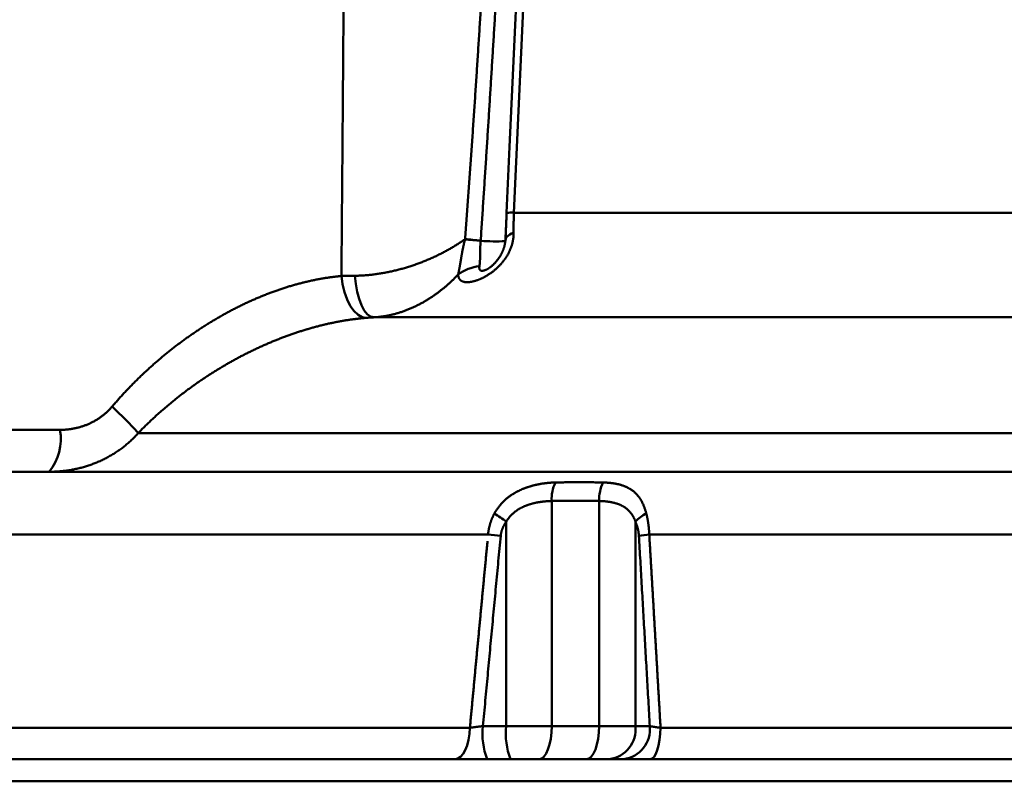
# Model space of a CAD drawing. Units: millimetres. Extents: x 0 to 1050, y -1 to 742.
# Drawn here: x 260 to 304, y 84 to 118 of the extents above; entities that cross this region are included whole.
import ezdxf

# ---------------------------------------------------------------- set-up
doc = ezdxf.new("R2010")
doc.units = ezdxf.units.MM
doc.header["$LTSCALE"] = 0.454724
doc.layers.add('NoLayerName_001', color=7, linetype='Continuous')

msp = doc.modelspace()

# ---------------------------------------------------------------- linework, layer by layer
at = {"layer": 'NoLayerName_001', "color": 7, "linetype": 'Continuous', "lineweight": 50}
for p, q in [((282.1495, 109.5322), (307.0148, 109.5322)), ((345.5467, 104.7993), (275.811, 104.7993)), ((250.9045, 99.7109), (261.626, 99.7109)), ((265.1649, 99.5656), (356.2466, 99.5656)), ((249.1653, 97.8156), (369.2683, 97.8156)), ((283.8579, 96.4924), (283.8579, 86.3156)), ((286.0018, 96.4924), (286.0018, 86.3156)), ((281.8051, 95.5589), (281.8051, 86.3156)), ((287.6444, 95.5589), (287.6444, 86.3156)), ((251.8805, 94.9726), (280.9831, 94.9726)), ((288.2688, 94.9726), (329.4262, 94.9726)), ((251.7781, 86.2371), (280.1591, 86.2371)), ((280.7503, 86.3156), (281.8051, 86.3156)), ((281.8051, 86.3156), (283.8579, 86.3156)), ((283.8579, 86.3156), (286.0018, 86.3156)), ((286.0018, 86.3156), (287.6444, 86.3156)), ((287.6444, 86.3156), (288.2921, 86.3156)), ((288.7791, 86.2371), (328.916, 86.2371)), ((241.3475, 84.8156), (308.8475, 84.8156)), ((241.3475, 83.8156), (308.8475, 83.8156))]:
    msp.add_line(p, q, dxfattribs=at)
for points in [[(281.8212, 109.5187), (281.9572, 112.5146), (282.501, 124.4981), (284.1163, 160.0878)], [(284.4504, 160.1011), (284.0982, 152.3621), (282.6897, 121.4062), (282.1495, 109.5322)], [(282.1377, 108.6261), (282.0474, 108.5867), (281.9686, 108.5444), (281.9018, 108.4995), (281.8476, 108.4522), (281.8062, 108.4031), (281.778, 108.3522), (281.7631, 108.3001), (281.7617, 108.247)], [(275.4888, 104.7781), (275.2936, 104.812), (275.101, 104.9168), (274.9177, 105.0888), (274.7506, 105.3218), (274.6055, 105.6073), (274.4878, 105.935), (274.4017, 106.293), (274.3504, 106.6684)], [(275.811, 104.7993), (275.6643, 104.8357), (275.5197, 104.9417), (275.3826, 105.1135), (275.2576, 105.3451), (275.1493, 105.6282), (275.0616, 105.9528), (274.9974, 106.3073), (274.9592, 106.6793)], [(279.4863, 84.8156), (279.6135, 84.8425), (279.736, 84.9224), (279.8496, 85.0523), (279.9501, 85.2275), (280.034, 85.4419), (280.0982, 85.6876), (280.1404, 85.9559), (280.1591, 86.2371)], [(283.2839, 84.8156), (283.3959, 84.8444), (283.5035, 84.9298), (283.6028, 85.0684), (283.6898, 85.2549), (283.7612, 85.4823), (283.8142, 85.7416), (283.8469, 86.023), (283.8579, 86.3156)], [(285.4277, 84.8156), (285.5397, 84.8444), (285.6474, 84.9298), (285.7467, 85.0684), (285.8336, 85.2549), (285.905, 85.4823), (285.9581, 85.7416), (285.9907, 86.023), (286.0018, 86.3156)], [(288.3085, 84.8156), (288.3974, 84.8425), (288.4831, 84.9224), (288.5626, 85.0523), (288.6329, 85.2275), (288.6916, 85.4419), (288.7365, 85.6876), (288.766, 85.9559), (288.7791, 86.2371)]]:
    msp.add_lwpolyline(points, dxfattribs=at)
for centre, radius, start, end in [((282.047, 108.0226), 1.5131, 86.11756, 98.58429), ((268.251, -17.0118), 125.8813, 84.34897, 84.67158), ((270.4789, -1.5966), 110.3379, 84.712227, 85.079253), ((281.3093, 117.4231), 9.1894, 265.86347, 272.83259), ((280.8269, 105.0833), 2.0419, 96.62938, 126.0767), ((249.6654, 85.4105), 20.9905, 42.40417, 46.99568), ((259.3589, 99.2873), 2.3063, 320.34826, 10.58433), ((285.6124, 96.5832), 1.7568, 154.8174, 182.96385), ((287.7821, 96.5417), 1.781, 153.70351, 181.58838), ((274.9521, 86.2542), 11.5559, 53.62815, 56.86081), ((288.8418, 94.4908), 1.6045, 116.19266, 138.26453), ((274.3092, 19.2505), 76.0157, 84.532202, 84.963122), ((288.808, 88.0076), 6.9859, 94.42645, 98.30008), ((283.7701, 85.947), 3.0422, 173.04069, 201.83235), ((284.8249, 85.947), 3.0422, 173.04069, 201.83235), ((286.2792, 86.1766), 1.3723, 277.33383, 5.81252), ((286.9269, 86.1766), 1.3723, 277.33387, 5.81239)]:
    msp.add_arc(centre, radius, start, end, dxfattribs=at)
for points, knots in [([(274.3504, 106.6684), (274.353, 106.9851), (274.3582, 107.6186), (274.366, 108.5687), (274.3738, 109.5189), (274.3815, 110.469), (274.3892, 111.4192), (274.3968, 112.3693), (274.4044, 113.3194), (274.4119, 114.2695), (274.4194, 115.2197), (274.4268, 116.1698), (274.4342, 117.1199), (274.4416, 118.07), (274.4488, 119.0201), (274.4561, 119.9702), (274.4609, 120.6036), (274.4633, 120.9203)], [0, 0, 0, 0, 0.9501905, 1.9003759, 2.8505563, 3.8007315, 4.7509016, 5.7010665, 6.6512261, 7.6013804, 8.5515292, 9.5016727, 10.4518107, 11.4019431, 12.35207, 13.3021913, 14.2523068, 14.2523068, 14.2523068, 14.2523068]), ([(279.9434, 108.3345), (279.9638, 108.6128), (280.0048, 109.1693), (280.0651, 110.0041), (280.1247, 110.839), (280.1836, 111.6739), (280.2417, 112.5088), (280.299, 113.3439), (280.3555, 114.179), (280.4113, 115.0141), (280.4662, 115.8493), (280.5205, 116.6845), (280.5739, 117.5198), (280.6266, 118.3551), (280.6784, 119.1905), (280.7296, 120.0259), (280.7629, 120.5829), (280.7797, 120.8614)], [0, 0, 0, 0, 0.8369851, 1.6739729, 2.5109628, 3.3479544, 4.1849471, 5.0219403, 5.8589335, 6.6959262, 7.5329178, 8.3699079, 9.2068958, 10.0438811, 10.8808633, 11.7178418, 12.5548161, 12.5548161, 12.5548161, 12.5548161]), ([(281.4348, 120.8174), (281.4184, 120.5385), (281.3857, 119.9808), (281.336, 119.1443), (281.2858, 118.3077), (281.2352, 117.4712), (281.1841, 116.6348), (281.1325, 115.7983), (281.0805, 114.9619), (281.028, 114.1255), (280.975, 113.2892), (280.9216, 112.4528), (280.8677, 111.6165), (280.8133, 110.7803), (280.7585, 109.944), (280.7033, 109.1078), (280.666, 108.5504), (280.6474, 108.2717)], [0, 0, 0, 0, 0.8380282, 1.6760577, 2.5140884, 3.35212, 4.1901524, 5.0281852, 5.8662183, 6.7042514, 7.5422843, 8.3803168, 9.2183487, 10.0563797, 10.8944097, 11.7324383, 12.5704654, 12.5704654, 12.5704654, 12.5704654]), ([(281.7617, 108.247), (281.7632, 108.2751), (281.7661, 108.3313), (281.7703, 108.4156), (281.7745, 108.5001), (281.7786, 108.5845), (281.7826, 108.6691), (281.7866, 108.7537), (281.7905, 108.8384), (281.7944, 108.9232), (281.7982, 109.008), (281.802, 109.093), (281.8059, 109.178), (281.8097, 109.263), (281.8135, 109.3482), (281.8173, 109.4334), (281.8199, 109.4903), (281.8212, 109.5187)], [0, 0, 0, 0, 0.084386, 0.1688359, 0.2533511, 0.3379328, 0.4225826, 0.5073015, 0.592091, 0.6769522, 0.7618865, 0.846895, 0.931979, 1.0171398, 1.1023785, 1.1876964, 1.2730947, 1.2730947, 1.2730947, 1.2730947]), ([(282.1495, 109.5322), (282.1486, 109.5111), (282.1467, 109.469), (282.1444, 109.4062), (282.1424, 109.3438), (282.1407, 109.2818), (282.1394, 109.2203), (282.1384, 109.1592), (282.1376, 109.0986), (282.137, 109.0383), (282.1367, 108.9784), (282.1366, 108.9188), (282.1366, 108.8597), (282.1367, 108.8008), (282.137, 108.7423), (282.1373, 108.6841), (282.1376, 108.6454), (282.1377, 108.6261)], [0, 0, 0, 0, 0.06338495, 0.12627886, 0.18869821, 0.25065909, 0.31217726, 0.37326813, 0.43394682, 0.49422813, 0.55412659, 0.6136565, 0.67283191, 0.73166671, 0.7901746, 0.84836913, 0.90626376, 0.90626376, 0.90626376, 0.90626376]), ([(282.1377, 108.6261), (282.1376, 108.6088), (282.1377, 108.574), (282.1356, 108.5217), (282.1322, 108.4692), (282.1272, 108.4165), (282.1207, 108.3636), (282.1126, 108.3107), (282.103, 108.2576), (282.0918, 108.2046), (282.0791, 108.1515), (282.0648, 108.0984), (282.0489, 108.0453), (282.0314, 107.9925), (282.0125, 107.9399), (281.9921, 107.8879), (281.9704, 107.8364), (281.9473, 107.7855), (281.9229, 107.7351), (281.8972, 107.6854), (281.8703, 107.6363), (281.8421, 107.5878), (281.8127, 107.54), (281.7822, 107.4929), (281.7505, 107.4464), (281.7177, 107.4007), (281.6839, 107.3557), (281.6491, 107.3116), (281.6134, 107.2683), (281.577, 107.2261), (281.5399, 107.1849), (281.5022, 107.1449), (281.4641, 107.106), (281.4255, 107.0682), (281.3864, 107.0314), (281.3469, 106.9956), (281.307, 106.9609), (281.2667, 106.9271), (281.226, 106.8943), (281.185, 106.8624), (281.1572, 106.842), (281.1434, 106.8317)], [0, 0, 0, 0, 0.0520416, 0.1043634, 0.1569765, 0.2098924, 0.2631223, 0.3166773, 0.3705687, 0.424808, 0.4794066, 0.5343763, 0.5897291, 0.645474, 0.7013634, 0.7572476, 0.8131389, 0.869048, 0.9249841, 0.9809547, 1.0369658, 1.0930218, 1.1491261, 1.2052806, 1.2614858, 1.3177424, 1.3740429, 1.4302966, 1.4863914, 1.5422131, 1.5976458, 1.6525794, 1.7070436, 1.7610862, 1.81473, 1.8679962, 1.9209048, 1.9734779, 2.0257557, 2.0777093, 2.1292933, 2.1292933, 2.1292933, 2.1292933]), ([(278.6732, 107.5918), (278.7019, 107.6058), (278.7592, 107.6334), (278.8445, 107.6761), (278.9291, 107.7194), (279.013, 107.7634), (279.0962, 107.8082), (279.1785, 107.8536), (279.2599, 107.8996), (279.3403, 107.9461), (279.4196, 107.9932), (279.4978, 108.0406), (279.5748, 108.0885), (279.6507, 108.1369), (279.7255, 108.1856), (279.7992, 108.2348), (279.8719, 108.2843), (279.9196, 108.3179), (279.9434, 108.3345)], [0, 0, 0, 0, 0.0956686, 0.1909954, 0.2860314, 0.3808273, 0.4752946, 0.5693395, 0.6628678, 0.7557857, 0.8479991, 0.9394469, 1.030152, 1.1201316, 1.2094021, 1.2979802, 1.3858822, 1.4731246, 1.4731246, 1.4731246, 1.4731246]), ([(279.882, 108.0932), (279.8851, 108.1062), (279.8911, 108.1321), (279.9005, 108.1709), (279.9101, 108.2097), (279.9201, 108.2484), (279.9303, 108.287), (279.9374, 108.3127), (279.9409, 108.3255)], [0, 0, 0, 0, 0.03993371, 0.0798679, 0.11980464, 0.1597463, 0.19969556, 0.23965539, 0.23965539, 0.23965539, 0.23965539]), ([(279.9409, 108.3255), (279.941, 108.3257), (279.9411, 108.3261), (279.9413, 108.3267), (279.9414, 108.3273), (279.9416, 108.3279), (279.9418, 108.3285), (279.9419, 108.3291), (279.9421, 108.3297), (279.9423, 108.3303), (279.9424, 108.3309), (279.9426, 108.3315), (279.9428, 108.3321), (279.9429, 108.3327), (279.9431, 108.3333), (279.9433, 108.3339), (279.9434, 108.3343), (279.9434, 108.3345)], [0, 0, 0, 0, 0.0006245512, 0.0012491088, 0.0018736727, 0.0024982429, 0.0031228195, 0.0037474022, 0.0043719912, 0.0049965863, 0.0056211876, 0.0062457949, 0.0068704084, 0.0074950278, 0.0081196533, 0.0087442848, 0.0093689222, 0.0093689222, 0.0093689222, 0.0093689222]), ([(280.6465, 108.2577), (280.6452, 108.2448), (280.6427, 108.2191), (280.6395, 108.1805), (280.6367, 108.142), (280.6342, 108.1037), (280.6322, 108.0655), (280.6304, 108.0275), (280.629, 107.9898), (280.6277, 107.9523), (280.6268, 107.915), (280.6259, 107.8781), (280.6253, 107.8414), (280.6247, 107.8051), (280.6243, 107.7692), (280.6239, 107.7337), (280.6234, 107.6986), (280.623, 107.664), (280.6225, 107.6298), (280.6219, 107.596), (280.6213, 107.5627), (280.6205, 107.5299), (280.6197, 107.4975), (280.6187, 107.4656), (280.6177, 107.4343), (280.6165, 107.4037), (280.6151, 107.3737), (280.6136, 107.3444), (280.6119, 107.3158), (280.61, 107.2878), (280.608, 107.2606), (280.6057, 107.2341), (280.6033, 107.2082), (280.6006, 107.1831), (280.5977, 107.1586), (280.5946, 107.1348), (280.5923, 107.1192), (280.5911, 107.1115)], [0, 0, 0, 0, 0.0388659, 0.0775999, 0.1161844, 0.1546008, 0.1928294, 0.2308497, 0.2686402, 0.3061788, 0.3434427, 0.3804085, 0.4170524, 0.45335, 0.489277, 0.5248085, 0.5599196, 0.5945855, 0.6287814, 0.6625003, 0.695815, 0.7286987, 0.761106, 0.7929918, 0.8243112, 0.8550195, 0.8850722, 0.9144253, 0.9430625, 0.9710303, 0.9983318, 1.0249679, 1.0509402, 1.0762503, 1.1009007, 1.1248944, 1.1482353, 1.1482353, 1.1482353, 1.1482353]), ([(280.6474, 108.2717), (280.6474, 108.2714), (280.6474, 108.2707), (280.6473, 108.2698), (280.6472, 108.2689), (280.6472, 108.2679), (280.6471, 108.267), (280.647, 108.2661), (280.647, 108.2651), (280.6469, 108.2642), (280.6469, 108.2633), (280.6468, 108.2624), (280.6467, 108.2614), (280.6467, 108.2605), (280.6466, 108.2596), (280.6465, 108.2586), (280.6465, 108.258), (280.6465, 108.2577)], [0, 0, 0, 0, 0.000932653, 0.001865307, 0.002797962, 0.003730618, 0.004663275, 0.005595933, 0.006528591, 0.007461251, 0.008393911, 0.009326572, 0.010259234, 0.011191897, 0.012124561, 0.013057225, 0.01398989, 0.01398989, 0.01398989, 0.01398989]), ([(281.7555, 108.2781), (281.7552, 108.269), (281.7547, 108.2507), (281.7535, 108.2231), (281.7517, 108.1948), (281.7489, 108.1657), (281.7448, 108.1357), (281.7396, 108.1048), (281.7332, 108.073), (281.7256, 108.0405), (281.717, 108.0074), (281.7074, 107.9738), (281.6968, 107.9398), (281.6852, 107.9056), (281.6728, 107.8712), (281.6596, 107.8368), (281.6456, 107.8026), (281.6308, 107.7684), (281.6152, 107.7344), (281.5989, 107.7006), (281.5818, 107.6671), (281.5639, 107.6338), (281.5454, 107.6008), (281.526, 107.5681), (281.506, 107.5357), (281.4852, 107.5037), (281.4637, 107.4722), (281.4416, 107.441), (281.4189, 107.4104), (281.3957, 107.3803), (281.3719, 107.3508), (281.3477, 107.3219), (281.3231, 107.2938), (281.2982, 107.2663), (281.2729, 107.2396), (281.2475, 107.2138), (281.2221, 107.1889), (281.1969, 107.165), (281.1718, 107.1423), (281.1473, 107.1206), (281.1308, 107.1069), (281.1228, 107.1002)], [0, 0, 0, 0, 0.0273009, 0.0548943, 0.0830833, 0.1121901, 0.1424656, 0.1738786, 0.2063368, 0.2397427, 0.2739943, 0.3089864, 0.3446117, 0.3807606, 0.4173224, 0.4541852, 0.4912483, 0.5284762, 0.5658574, 0.6033802, 0.6410333, 0.6788055, 0.7166862, 0.7546648, 0.7927313, 0.8308753, 0.8690679, 0.907261, 0.9454049, 0.983449, 1.0213423, 1.0590333, 1.0964701, 1.1336007, 1.1703593, 1.2066173, 1.2422274, 1.2770404, 1.3109059, 1.3436724, 1.3751876, 1.3751876, 1.3751876, 1.3751876]), ([(279.6245, 106.7336), (279.6266, 106.7422), (279.6311, 106.7597), (279.6374, 106.7864), (279.6437, 106.8137), (279.6499, 106.8416), (279.656, 106.8701), (279.6621, 106.8993), (279.6681, 106.929), (279.6741, 106.9594), (279.68, 106.9903), (279.6859, 107.0219), (279.6918, 107.054), (279.6977, 107.0867), (279.7036, 107.12), (279.7094, 107.1539), (279.7153, 107.1882), (279.7212, 107.2231), (279.7272, 107.2583), (279.7331, 107.2939), (279.7391, 107.3299), (279.7452, 107.3662), (279.7512, 107.4027), (279.7574, 107.4395), (279.7636, 107.4765), (279.7698, 107.5137), (279.7762, 107.5512), (279.7827, 107.589), (279.7893, 107.627), (279.796, 107.6652), (279.8029, 107.7036), (279.81, 107.7422), (279.8172, 107.781), (279.8246, 107.8199), (279.8322, 107.8589), (279.84, 107.898), (279.848, 107.9371), (279.8561, 107.9762), (279.8645, 108.0153), (279.8731, 108.0543), (279.8791, 108.0802), (279.882, 108.0932)], [0, 0, 0, 0, 0.0268038, 0.0542047, 0.082201, 0.1107908, 0.1399716, 0.1697409, 0.2000958, 0.2310331, 0.2625494, 0.2946413, 0.3273051, 0.3605476, 0.3943728, 0.4287424, 0.4636164, 0.4989545, 0.5347167, 0.5708627, 0.6073522, 0.6441449, 0.6812005, 0.7184787, 0.7559578, 0.7937185, 0.8317629, 0.8700758, 0.908642, 0.9474464, 0.986474, 1.0257098, 1.0651391, 1.1047473, 1.1445198, 1.1844378, 1.2243913, 1.2643387, 1.3042808, 1.3442187, 1.3841538, 1.3841538, 1.3841538, 1.3841538]), ([(274.9592, 106.6793), (274.9905, 106.6798), (275.0535, 106.6806), (275.1481, 106.6837), (275.2431, 106.6879), (275.3384, 106.6933), (275.4342, 106.7001), (275.5303, 106.708), (275.6269, 106.7172), (275.7238, 106.7277), (275.8211, 106.7394), (275.9187, 106.7524), (276.0168, 106.7665), (276.1152, 106.782), (276.214, 106.7986), (276.313, 106.8165), (276.4121, 106.8355), (276.5109, 106.8556), (276.6096, 106.8768), (276.7079, 106.8992), (276.8061, 106.9226), (276.904, 106.9471), (277.0016, 106.9726), (277.0989, 106.9992), (277.1959, 107.0269), (277.2927, 107.0555), (277.3891, 107.0852), (277.4852, 107.116), (277.581, 107.1477), (277.6762, 107.1803), (277.7708, 107.2138), (277.8646, 107.2481), (277.9576, 107.2832), (278.0498, 107.3191), (278.1412, 107.3558), (278.2318, 107.3932), (278.3216, 107.4314), (278.4106, 107.4703), (278.4989, 107.5101), (278.5865, 107.5504), (278.6443, 107.5781), (278.6732, 107.5918)], [0, 0, 0, 0, 0.0942029, 0.1888311, 0.283899, 0.3794206, 0.4754097, 0.5718795, 0.6688432, 0.7663133, 0.8643022, 0.9628218, 1.0618838, 1.1614996, 1.26168, 1.3624173, 1.4633142, 1.5642073, 1.6650981, 1.7659879, 1.8668779, 1.9677686, 2.0686607, 2.1695543, 2.2704496, 2.3713462, 2.4722439, 2.5731418, 2.6740391, 2.7748696, 2.8752469, 2.975121, 3.0745072, 3.1734211, 3.2718779, 3.3698926, 3.4674801, 3.5646552, 3.6614324, 3.7578261, 3.8538502, 3.8538502, 3.8538502, 3.8538502]), ([(280.5911, 107.1115), (280.5905, 107.1061), (280.5891, 107.0954), (280.5872, 107.0795), (280.5857, 107.064), (280.5849, 107.049), (280.5847, 107.0347), (280.5852, 107.021), (280.5864, 107.0079), (280.5883, 106.9956), (280.5909, 106.9839), (280.5943, 106.973), (280.5985, 106.9627), (280.6035, 106.9532), (280.6093, 106.9445), (280.6159, 106.9365), (280.6234, 106.9294), (280.6317, 106.923), (280.6409, 106.9174), (280.6509, 106.9127), (280.6618, 106.9089), (280.6735, 106.9059), (280.6861, 106.9038), (280.6996, 106.9026), (280.7138, 106.9024), (280.7288, 106.9032), (280.7446, 106.905), (280.7611, 106.9078), (280.7784, 106.9117), (280.7963, 106.9166), (280.8147, 106.9226), (280.8338, 106.9293), (280.8532, 106.9368), (280.873, 106.9448), (280.8931, 106.9532), (280.9133, 106.9619), (280.9268, 106.9678), (280.9336, 106.9707)], [0, 0, 0, 0, 0.01628091, 0.03234388, 0.04797693, 0.06299424, 0.07734282, 0.09103976, 0.10411009, 0.11658761, 0.12851652, 0.1399531, 0.15096727, 0.16164347, 0.172079, 0.1823829, 0.19267439, 0.20307918, 0.21372498, 0.22473702, 0.23623432, 0.24831822, 0.26105673, 0.2745061, 0.28871616, 0.30373129, 0.31959146, 0.33633302, 0.35398947, 0.37257599, 0.39202736, 0.41224249, 0.43310818, 0.45450272, 0.47629844, 0.49836365, 0.52056419, 0.52056419, 0.52056419, 0.52056419]), ([(281.1228, 107.1002), (281.115, 107.0938), (281.0998, 107.0813), (281.0771, 107.0637), (281.0551, 107.0472), (281.0337, 107.032), (281.013, 107.0179), (280.9931, 107.0051), (280.9745, 106.9937), (280.9583, 106.9841), (280.9459, 106.977), (280.9382, 106.9726), (280.9346, 106.9709), (280.9337, 106.9704)], [0, 0, 0, 0, 0.03014283, 0.0589274, 0.08640443, 0.11262426, 0.13763683, 0.16148702, 0.18373051, 0.20299832, 0.21781314, 0.22669349, 0.22967476, 0.22967476, 0.22967476, 0.22967476]), ([(269.8911, 105.3727), (269.9477, 105.3995), (270.0605, 105.4537), (270.231, 105.5318), (270.402, 105.608), (270.5736, 105.6819), (270.7457, 105.7534), (270.9183, 105.8227), (271.0916, 105.8897), (271.2654, 105.9544), (271.4397, 106.0167), (271.6143, 106.0767), (271.789, 106.134), (271.9633, 106.1886), (272.1371, 106.2406), (272.3105, 106.2898), (272.4834, 106.3363), (272.6558, 106.3801), (272.8277, 106.4212), (272.9991, 106.4596), (273.17, 106.4953), (273.3403, 106.5282), (273.5101, 106.5584), (273.6793, 106.5859), (273.8479, 106.6107), (274.0159, 106.6328), (274.1833, 106.6524), (274.2948, 106.6629), (274.3504, 106.6684)], [0, 0, 0, 0, 0.1879818, 0.3755365, 0.5626836, 0.7494429, 0.9358352, 1.1218816, 1.3076044, 1.4930262, 1.6781704, 1.863029, 2.0469169, 2.2295639, 2.4109895, 2.5912138, 2.7702573, 2.9481411, 3.1248868, 3.3005166, 3.4750533, 3.6485201, 3.8209408, 3.9923401, 4.1627428, 4.3321747, 4.5006621, 4.6682317, 4.6682317, 4.6682317, 4.6682317]), ([(274.3504, 106.6684), (274.3635, 106.6687), (274.3897, 106.6694), (274.4292, 106.6703), (274.4689, 106.6712), (274.5087, 106.6721), (274.5487, 106.6729), (274.5889, 106.6737), (274.6293, 106.6745), (274.6699, 106.6752), (274.7107, 106.6759), (274.7516, 106.6765), (274.7928, 106.6771), (274.8341, 106.6777), (274.8756, 106.6783), (274.9173, 106.6788), (274.9452, 106.6791), (274.9592, 106.6793)], [0, 0, 0, 0, 0.03929881, 0.07878199, 0.11844964, 0.15830183, 0.19833865, 0.23856018, 0.2789665, 0.3195577, 0.36033385, 0.40129504, 0.44244135, 0.48377285, 0.52528962, 0.56699175, 0.60887932, 0.60887932, 0.60887932, 0.60887932]), ([(278.6551, 105.8735), (278.677, 105.8896), (278.7207, 105.9215), (278.7854, 105.9706), (278.8495, 106.0203), (278.9128, 106.0708), (278.9756, 106.122), (279.0377, 106.1739), (279.0992, 106.2266), (279.1601, 106.28), (279.2203, 106.3342), (279.2799, 106.389), (279.3389, 106.4446), (279.3973, 106.501), (279.455, 106.558), (279.5122, 106.6158), (279.5688, 106.6742), (279.6058, 106.7138), (279.6245, 106.7336)], [0, 0, 0, 0, 0.0813131, 0.1624957, 0.2435537, 0.324568, 0.405554, 0.4865237, 0.5674889, 0.6484612, 0.7294521, 0.8104728, 0.8915345, 0.9726483, 1.053825, 1.1350754, 1.2164098, 1.2978388, 1.2978388, 1.2978388, 1.2978388]), ([(279.8107, 106.4288), (279.8043, 106.4321), (279.7916, 106.4382), (279.7737, 106.4491), (279.7566, 106.4608), (279.7406, 106.4736), (279.7256, 106.4875), (279.7116, 106.5023), (279.6987, 106.5182), (279.6867, 106.5351), (279.6758, 106.553), (279.6659, 106.5719), (279.657, 106.5919), (279.6492, 106.6129), (279.6422, 106.6349), (279.6363, 106.6581), (279.6314, 106.6823), (279.6273, 106.7075), (279.6255, 106.7248), (279.6245, 106.7336)], [0, 0, 0, 0, 0.02132223, 0.0422697, 0.06292862, 0.08339046, 0.10375098, 0.12409871, 0.14452442, 0.16513926, 0.18605173, 0.20736594, 0.22918036, 0.25158708, 0.27467126, 0.29851098, 0.32317737, 0.34873485, 0.37524155, 0.37524155, 0.37524155, 0.37524155]), ([(281.1434, 106.8317), (281.1296, 106.8217), (281.1021, 106.8017), (281.0604, 106.773), (281.0186, 106.7452), (280.9768, 106.7184), (280.9351, 106.6927), (280.8935, 106.6681), (280.8521, 106.6446), (280.811, 106.6221), (280.7701, 106.6008), (280.7295, 106.5805), (280.6892, 106.5612), (280.6492, 106.5429), (280.6095, 106.5256), (280.5703, 106.5094), (280.5314, 106.4941), (280.4931, 106.4799), (280.4552, 106.4667), (280.418, 106.4545), (280.3813, 106.4433), (280.3453, 106.4332), (280.31, 106.424), (280.2753, 106.4158), (280.2413, 106.4086), (280.2081, 106.4025), (280.1756, 106.3973), (280.1438, 106.3931), (280.1129, 106.3898), (280.0827, 106.3876), (280.0534, 106.3864), (280.025, 106.3861), (279.9975, 106.3869), (279.9708, 106.3886), (279.9451, 106.3913), (279.9203, 106.395), (279.8965, 106.3997), (279.8736, 106.4054), (279.8517, 106.4122), (279.8307, 106.4197), (279.8173, 106.4259), (279.8107, 106.4288)], [0, 0, 0, 0, 0.0511678, 0.1018716, 0.1520625, 0.201691, 0.2507063, 0.2990574, 0.3466924, 0.393559, 0.4396302, 0.4850176, 0.5297212, 0.5737165, 0.6169785, 0.6594822, 0.7012023, 0.7421134, 0.7821902, 0.8214073, 0.8597397, 0.8971628, 0.9336642, 0.969274, 1.0039906, 1.0378099, 1.0707286, 1.1027451, 1.1338593, 1.1640731, 1.1933906, 1.2218184, 1.2493658, 1.2760458, 1.3018801, 1.3269108, 1.3511814, 1.3747404, 1.3976426, 1.4199486, 1.4417258, 1.4417258, 1.4417258, 1.4417258]), ([(275.811, 104.7993), (275.8361, 104.8008), (275.8862, 104.8035), (275.9613, 104.8094), (276.0365, 104.8165), (276.1117, 104.825), (276.1869, 104.8347), (276.2621, 104.8457), (276.3374, 104.858), (276.4126, 104.8716), (276.4879, 104.8865), (276.5632, 104.9027), (276.6385, 104.9201), (276.7138, 104.9388), (276.7891, 104.9587), (276.8644, 104.9799), (276.9398, 105.0024), (277.0151, 105.0261), (277.0904, 105.0511), (277.1655, 105.0772), (277.2403, 105.1046), (277.3148, 105.133), (277.389, 105.1626), (277.4627, 105.1933), (277.5361, 105.2251), (277.609, 105.2579), (277.6817, 105.2918), (277.7539, 105.3268), (277.8258, 105.3628), (277.8973, 105.3999), (277.9685, 105.4381), (278.0393, 105.4773), (278.1098, 105.5176), (278.1798, 105.5589), (278.2493, 105.6011), (278.3184, 105.6443), (278.3869, 105.6884), (278.4549, 105.7334), (278.5223, 105.7792), (278.5891, 105.8258), (278.6331, 105.8577), (278.6551, 105.8735)], [0, 0, 0, 0, 0.0752503, 0.1506126, 0.226108, 0.3017573, 0.3775808, 0.4535984, 0.5298296, 0.6062935, 0.6830087, 0.7599932, 0.8372648, 0.9148407, 0.9927377, 1.0709753, 1.1496197, 1.2286372, 1.3079556, 1.3875022, 1.4672038, 1.5469871, 1.6267861, 1.7066348, 1.7865642, 1.8665895, 1.9467259, 2.0269879, 2.1073899, 2.1879541, 2.2687285, 2.349696, 2.430829, 2.5120994, 2.5934785, 2.6749375, 2.756447, 2.8379775, 2.919499, 3.0009814, 3.0823944, 3.0823944, 3.0823944, 3.0823944]), ([(263.982, 100.7609), (264.0246, 100.8104), (264.1094, 100.9098), (264.2389, 101.0569), (264.3697, 101.2027), (264.502, 101.3471), (264.6356, 101.4901), (264.7707, 101.6315), (264.907, 101.7714), (265.0447, 101.9097), (265.1835, 102.0464), (265.3237, 102.1815), (265.4651, 102.3151), (265.6077, 102.4471), (265.7516, 102.5775), (265.8968, 102.7064), (266.0432, 102.8337), (266.1908, 102.9595), (266.3397, 103.0836), (266.4898, 103.2062), (266.6412, 103.3273), (266.7939, 103.4467), (266.9478, 103.5646), (267.103, 103.6808), (267.2594, 103.7954), (267.4171, 103.9085), (267.5761, 104.0199), (267.7363, 104.1295), (267.8977, 104.2375), (268.0601, 104.3436), (268.2235, 104.4477), (268.3876, 104.5499), (268.5524, 104.65), (268.7178, 104.7479), (268.8837, 104.8437), (269.0501, 104.9373), (269.2171, 105.0287), (269.3846, 105.1181), (269.5528, 105.2052), (269.7214, 105.2903), (269.8346, 105.3451), (269.8911, 105.3727)], [0, 0, 0, 0, 0.1959311, 0.3918756, 0.5877902, 0.7836311, 0.9793545, 1.1749162, 1.3702722, 1.565378, 1.7602326, 1.9548969, 2.1493907, 2.343733, 2.5379428, 2.7320391, 2.9260409, 3.1199671, 3.3138367, 3.5076686, 3.7014819, 3.8952959, 4.0891302, 4.2830047, 4.4769397, 4.6709554, 4.8650796, 5.0592955, 5.2534853, 5.4475256, 5.641293, 5.8346644, 6.027517, 6.2197284, 6.4112137, 6.6021246, 6.7925068, 6.9823758, 7.1717475, 7.3606383, 7.5490657, 7.5490657, 7.5490657, 7.5490657]), ([(275.4888, 104.7781), (275.4354, 104.7733), (275.3283, 104.7643), (275.1674, 104.7474), (275.0057, 104.7286), (274.8433, 104.7074), (274.6801, 104.6838), (274.5162, 104.658), (274.3516, 104.6299), (274.1862, 104.5994), (274.0201, 104.5666), (273.8533, 104.5314), (273.6859, 104.494), (273.5177, 104.4542), (273.3488, 104.412), (273.1793, 104.3675), (273.009, 104.3206), (272.8382, 104.2714), (272.6672, 104.2199), (272.4963, 104.1663), (272.3257, 104.1106), (272.1554, 104.0529), (271.9855, 103.9932), (271.8159, 103.9315), (271.6467, 103.8677), (271.4779, 103.8019), (271.3094, 103.7341), (271.1413, 103.6644), (270.9736, 103.5926), (270.8062, 103.5189), (270.6393, 103.4432), (270.4727, 103.3656), (270.3065, 103.286), (270.1407, 103.2045), (269.9753, 103.1211), (269.8101, 103.0357), (269.6454, 102.9482), (269.4811, 102.8589), (269.3175, 102.7676), (269.1544, 102.6747), (269.0466, 102.6112), (268.9925, 102.5796)], [0, 0, 0, 0, 0.1607556, 0.322499, 0.485253, 0.6490399, 0.8138818, 0.9798008, 1.1468182, 1.3149552, 1.4842329, 1.6546719, 1.8262925, 1.9991147, 2.1731583, 2.3484429, 2.5249875, 2.7028111, 2.8816423, 3.0607899, 3.2402387, 3.420005, 3.6001051, 3.7805546, 3.9613689, 4.142563, 4.3241514, 4.5061483, 4.6885677, 4.8714229, 5.054727, 5.2384927, 5.4227324, 5.6074581, 5.7927117, 5.9786418, 6.1651755, 6.352204, 6.5396186, 6.7273104, 6.9151705, 6.9151705, 6.9151705, 6.9151705]), ([(275.811, 104.7993), (275.8036, 104.7989), (275.7888, 104.7982), (275.7666, 104.797), (275.7445, 104.7958), (275.7226, 104.7945), (275.7008, 104.7932), (275.6791, 104.7919), (275.6575, 104.7905), (275.636, 104.7891), (275.6146, 104.7876), (275.5934, 104.7861), (275.5722, 104.7846), (275.5512, 104.783), (275.5303, 104.7814), (275.5095, 104.7798), (275.4957, 104.7787), (275.4888, 104.7781)], [0, 0, 0, 0, 0.02231514, 0.04451747, 0.06660719, 0.08858452, 0.11044965, 0.1322028, 0.15384419, 0.17537402, 0.19679252, 0.21809989, 0.23929636, 0.26038215, 0.28135747, 0.30222255, 0.3229776, 0.3229776, 0.3229776, 0.3229776]), ([(268.9925, 102.5796), (268.9388, 102.5474), (268.831, 102.4835), (268.6709, 102.3853), (268.5118, 102.2856), (268.3538, 102.1844), (268.1969, 102.0816), (268.0411, 101.9773), (267.8864, 101.8715), (267.7328, 101.7641), (267.5804, 101.6552), (267.429, 101.5447), (267.2788, 101.4328), (267.1297, 101.3192), (266.9817, 101.2042), (266.8348, 101.0875), (266.6891, 100.9694), (266.5445, 100.8496), (266.401, 100.7283), (266.2587, 100.6054), (266.1175, 100.4809), (265.9775, 100.3547), (265.8387, 100.227), (265.7011, 100.0978), (265.5649, 99.967), (265.4301, 99.8347), (265.2965, 99.7011), (265.2089, 99.6107), (265.1649, 99.5656)], [0, 0, 0, 0, 0.1879196, 0.3757898, 0.5635387, 0.7511757, 0.9387196, 1.1261888, 1.3136018, 1.5009771, 1.6883331, 1.875688, 2.0630602, 2.2504681, 2.4379304, 2.6254659, 2.8130937, 3.0008333, 3.1887042, 3.3767269, 3.5649666, 3.7534248, 3.9420583, 4.1308243, 4.3196803, 4.5085844, 4.6974949, 4.8863709, 4.8863709, 4.8863709, 4.8863709]), ([(261.626, 99.7109), (261.651, 99.7112), (261.7012, 99.7114), (261.7764, 99.7141), (261.8516, 99.7182), (261.9267, 99.7241), (262.0017, 99.7317), (262.0765, 99.741), (262.1512, 99.7521), (262.2257, 99.7648), (262.2998, 99.7793), (262.3736, 99.7954), (262.4471, 99.8134), (262.5202, 99.833), (262.5928, 99.8544), (262.6649, 99.8776), (262.7365, 99.9025), (262.8075, 99.9292), (262.8779, 99.9577), (262.9476, 99.988), (263.0168, 100.0201), (263.0853, 100.0541), (263.1531, 100.0898), (263.22, 100.1273), (263.286, 100.1665), (263.351, 100.2074), (263.4147, 100.2499), (263.4772, 100.2939), (263.5384, 100.3395), (263.5983, 100.3866), (263.657, 100.4353), (263.7145, 100.4855), (263.7706, 100.5374), (263.8255, 100.5908), (263.8791, 100.6459), (263.9315, 100.7024), (263.965, 100.7415), (263.982, 100.7609)], [0, 0, 0, 0, 0.0751722, 0.1504069, 0.2256987, 0.3010426, 0.376434, 0.4518688, 0.527344, 0.6028568, 0.6784056, 0.7539895, 0.8296085, 0.905264, 0.980958, 1.0566941, 1.1324769, 1.2083125, 1.2842083, 1.3602042, 1.4364671, 1.5129618, 1.5896184, 1.6663675, 1.7431399, 1.8198676, 1.8964838, 1.9729232, 2.0491809, 2.1253931, 2.201616, 2.2779014, 2.3543025, 2.4308736, 2.5076699, 2.5847475, 2.6621632, 2.6621632, 2.6621632, 2.6621632]), ([(265.1649, 99.5656), (265.1423, 99.5406), (265.0977, 99.4902), (265.0286, 99.4168), (264.9583, 99.3449), (264.8868, 99.2746), (264.8139, 99.2059), (264.7398, 99.1388), (264.6644, 99.0733), (264.5878, 99.0093), (264.5099, 98.9469), (264.4307, 98.886), (264.3503, 98.8267), (264.2687, 98.7688), (264.1857, 98.7125), (264.1014, 98.6577), (264.016, 98.6045), (263.9294, 98.5529), (263.8417, 98.5029), (263.7531, 98.4546), (263.6636, 98.408), (263.5733, 98.3632), (263.4823, 98.3202), (263.3906, 98.2789), (263.2982, 98.2395), (263.2053, 98.2019), (263.1116, 98.166), (263.0174, 98.1318), (262.9224, 98.0994), (262.8269, 98.0688), (262.7307, 98.0398), (262.6338, 98.0126), (262.5364, 97.9872), (262.4383, 97.9634), (262.3395, 97.9414), (262.2402, 97.9212), (262.1406, 97.9027), (262.0408, 97.886), (261.9408, 97.8711), (261.8406, 97.8578), (261.7736, 97.8507), (261.7402, 97.8469)], [0, 0, 0, 0, 0.1010902, 0.2018671, 0.3023753, 0.4026591, 0.502762, 0.6027271, 0.7025968, 0.8024128, 0.9022161, 1.002047, 1.1019448, 1.2019916, 1.3022912, 1.4028055, 1.5034894, 1.6042973, 1.7051827, 1.8060985, 1.9069973, 2.0078315, 2.1085533, 2.2091147, 2.309488, 2.4097739, 2.5100227, 2.6102684, 2.7105448, 2.8108857, 2.9113243, 3.0118936, 3.1126264, 3.2135551, 3.3147115, 3.4161128, 3.5174699, 3.6186841, 3.719788, 3.8208137, 3.921793, 3.921793, 3.921793, 3.921793]), ([(261.7402, 97.8469), (261.7067, 97.8437), (261.6397, 97.8369), (261.539, 97.8292), (261.4381, 97.8231), (261.3371, 97.8188), (261.2359, 97.816), (261.1684, 97.8159), (261.1346, 97.8156)], [0, 0, 0, 0, 0.10096437, 0.20194484, 0.30297204, 0.40407614, 0.50528684, 0.60663335, 0.60663335, 0.60663335, 0.60663335]), ([(281.2695, 95.9305), (281.2776, 95.9451), (281.2938, 95.9745), (281.3193, 96.0177), (281.3457, 96.0604), (281.373, 96.1023), (281.4011, 96.1436), (281.4301, 96.1843), (281.4599, 96.2242), (281.4906, 96.2635), (281.5221, 96.3021), (281.5544, 96.3399), (281.5875, 96.3771), (281.6214, 96.4136), (281.656, 96.4493), (281.6914, 96.4843), (281.7275, 96.5186), (281.7643, 96.5521), (281.8019, 96.5849), (281.8402, 96.617), (281.8792, 96.6484), (281.9189, 96.6791), (281.9592, 96.709), (282.0001, 96.7381), (282.0415, 96.7664), (282.0834, 96.7939), (282.1258, 96.8206), (282.1685, 96.8465), (282.2117, 96.8716), (282.2554, 96.8959), (282.2995, 96.9195), (282.344, 96.9424), (282.3889, 96.9645), (282.4343, 96.9859), (282.48, 97.0067), (282.5263, 97.0267), (282.5729, 97.0461), (282.62, 97.0648), (282.6674, 97.0828), (282.715, 97.1002), (282.747, 97.1111), (282.7629, 97.1167)], [0, 0, 0, 0, 0.0502963, 0.1004958, 0.1506091, 0.2006465, 0.250618, 0.3005328, 0.3504001, 0.4002283, 0.4500257, 0.4998, 0.5495587, 0.5993088, 0.649057, 0.6988097, 0.7485729, 0.7983523, 0.8481938, 0.898181, 0.9482831, 0.9984637, 1.0486852, 1.0989095, 1.149098, 1.1992113, 1.2492288, 1.2992081, 1.3491732, 1.3991418, 1.4491309, 1.4991568, 1.549235, 1.5993803, 1.6496187, 1.7000172, 1.7505527, 1.8011873, 1.8518824, 1.9025987, 1.9532965, 1.9532965, 1.9532965, 1.9532965]), ([(282.7629, 97.1167), (282.779, 97.122), (282.8109, 97.1328), (282.8591, 97.1479), (282.9074, 97.1625), (282.9558, 97.1763), (283.0042, 97.1895), (283.0527, 97.2021), (283.1012, 97.214), (283.1498, 97.2253), (283.1985, 97.236), (283.2472, 97.246), (283.296, 97.2555), (283.3448, 97.2645), (283.3937, 97.2728), (283.4426, 97.2806), (283.4915, 97.2878), (283.5403, 97.2945), (283.5891, 97.3006), (283.6379, 97.3062), (283.6865, 97.3112), (283.735, 97.3156), (283.7834, 97.3195), (283.8316, 97.3228), (283.8797, 97.3256), (283.9275, 97.3279), (283.9751, 97.3297), (284.0067, 97.3303), (284.0225, 97.3307)], [0, 0, 0, 0, 0.0506389, 0.1011781, 0.151592, 0.2018863, 0.2520693, 0.3021488, 0.3521322, 0.4020264, 0.4518378, 0.5015737, 0.5512662, 0.6009153, 0.6505055, 0.7000213, 0.7494468, 0.7987663, 0.8479635, 0.8970223, 0.9459262, 0.9946588, 1.0432035, 1.0915435, 1.1396622, 1.1875426, 1.2351681, 1.2825215, 1.2825215, 1.2825215, 1.2825215]), ([(284.0225, 97.3307), (284.0708, 97.3316), (284.1672, 97.3335), (284.3118, 97.3357), (284.4564, 97.3376), (284.6009, 97.3392), (284.7453, 97.3403), (284.8896, 97.3411), (285.0339, 97.3414), (285.1781, 97.3414), (285.3222, 97.3411), (285.4662, 97.3403), (285.6102, 97.3392), (285.7541, 97.3376), (285.8979, 97.3357), (286.0417, 97.3335), (286.1375, 97.3316), (286.1854, 97.3307)], [0, 0, 0, 0, 0.1447212, 0.2893655, 0.4339335, 0.5784256, 0.7228426, 0.867185, 1.0114534, 1.1556483, 1.2997705, 1.4438204, 1.5877987, 1.731706, 1.8755429, 2.01931, 2.1630078, 2.1630078, 2.1630078, 2.1630078]), ([(286.1854, 97.3307), (286.2078, 97.3301), (286.2525, 97.3291), (286.319, 97.326), (286.3847, 97.322), (286.4495, 97.3167), (286.5134, 97.3103), (286.5764, 97.3028), (286.6384, 97.2941), (286.6994, 97.2842), (286.7594, 97.2732), (286.8184, 97.2609), (286.8762, 97.2475), (286.9331, 97.2328), (286.9889, 97.2168), (287.0438, 97.1994), (287.0977, 97.1806), (287.1505, 97.1605), (287.2021, 97.139), (287.2526, 97.1161), (287.3019, 97.0917), (287.35, 97.0659), (287.3967, 97.0387), (287.4421, 97.0101), (287.486, 96.9799), (287.5286, 96.9483), (287.5699, 96.9152), (287.6099, 96.8807), (287.6485, 96.8446), (287.6859, 96.8069), (287.7221, 96.7677), (287.757, 96.7268), (287.7907, 96.6843), (287.8232, 96.6401), (287.8545, 96.5942), (287.8846, 96.5466), (287.9134, 96.4975), (287.941, 96.4471), (287.9672, 96.3953), (287.9923, 96.3422), (288.0076, 96.3059), (288.0155, 96.2877)], [0, 0, 0, 0, 0.0673694, 0.1339673, 0.1997834, 0.2648088, 0.329036, 0.3924591, 0.455074, 0.5168785, 0.5778722, 0.638057, 0.6974371, 0.7560903, 0.8141935, 0.8717537, 0.9287736, 0.9852592, 1.0412205, 1.0966715, 1.1516307, 1.2061212, 1.2601711, 1.3138137, 1.3670915, 1.4200926, 1.4729271, 1.5257064, 1.5785433, 1.6315514, 1.6848446, 1.738536, 1.7927379, 1.8475607, 1.9031129, 1.9594837, 2.0164118, 2.0738414, 2.1318607, 2.1905538, 2.2500014, 2.2500014, 2.2500014, 2.2500014]), ([(283.8579, 96.4924), (283.8444, 96.4921), (283.8173, 96.4916), (283.7767, 96.4903), (283.736, 96.4886), (283.6953, 96.4865), (283.6545, 96.4839), (283.6136, 96.4809), (283.5726, 96.4775), (283.5316, 96.4736), (283.4906, 96.4693), (283.4495, 96.4645), (283.4083, 96.4593), (283.3671, 96.4536), (283.3259, 96.4474), (283.2845, 96.4408), (283.2431, 96.4336), (283.2016, 96.4259), (283.16, 96.4176), (283.1184, 96.4088), (283.0767, 96.3994), (283.035, 96.3894), (282.9934, 96.3788), (282.9518, 96.3676), (282.9103, 96.3557), (282.8689, 96.3432), (282.8277, 96.33), (282.7866, 96.3161), (282.7457, 96.3015), (282.705, 96.2861), (282.6646, 96.2701), (282.6246, 96.2534), (282.5848, 96.2358), (282.5455, 96.2175), (282.5064, 96.1984), (282.4678, 96.1785), (282.4295, 96.1577), (282.3915, 96.136), (282.354, 96.1134), (282.3169, 96.09), (282.2927, 96.0735), (282.2805, 96.0654)], [0, 0, 0, 0, 0.040559, 0.0811968, 0.1219163, 0.1627201, 0.2036115, 0.2445935, 0.2856696, 0.3268432, 0.3681179, 0.4094978, 0.4509866, 0.4925887, 0.5343082, 0.5761526, 0.6181833, 0.6604105, 0.702817, 0.7453867, 0.7881038, 0.8309534, 0.8739216, 0.916995, 0.9601612, 1.0034088, 1.0467273, 1.0901073, 1.1335404, 1.1770093, 1.2204542, 1.2638763, 1.307289, 1.3507073, 1.3941475, 1.4376274, 1.4811884, 1.524903, 1.5687332, 1.612633, 1.6565582, 1.6565582, 1.6565582, 1.6565582]), ([(286.0018, 96.4924), (285.9541, 96.493), (285.8588, 96.4942), (285.7159, 96.4957), (285.573, 96.497), (285.4301, 96.498), (285.2871, 96.4987), (285.1442, 96.4992), (285.0013, 96.4995), (284.8584, 96.4995), (284.7154, 96.4992), (284.5725, 96.4987), (284.4296, 96.498), (284.2867, 96.497), (284.1437, 96.4957), (284.0008, 96.4942), (283.9055, 96.493), (283.8579, 96.4924)], [0, 0, 0, 0, 0.1429356, 0.2858683, 0.4287986, 0.5717268, 0.7146535, 0.8575791, 1.000504, 1.1434286, 1.2863535, 1.4292791, 1.5722057, 1.715134, 1.8580642, 2.000997, 2.1439326, 2.1439326, 2.1439326, 2.1439326]), ([(286.2926, 96.476), (286.2768, 96.4774), (286.245, 96.4805), (286.1971, 96.4841), (286.1488, 96.4872), (286.1001, 96.4896), (286.051, 96.4914), (286.0182, 96.492), (286.0018, 96.4924)], [0, 0, 0, 0, 0.04770113, 0.09576068, 0.14416911, 0.19291622, 0.24199116, 0.29138251, 0.29138251, 0.29138251, 0.29138251]), ([(287.6444, 95.5589), (287.6387, 95.5742), (287.6278, 95.6048), (287.6095, 95.6497), (287.5902, 95.6933), (287.5699, 95.7356), (287.5484, 95.7768), (287.5258, 95.8167), (287.5021, 95.8554), (287.4773, 95.8929), (287.4513, 95.9291), (287.4242, 95.9642), (287.3959, 95.998), (287.3667, 96.0305), (287.3365, 96.0617), (287.3054, 96.0914), (287.2734, 96.1198), (287.2406, 96.1468), (287.2069, 96.1725), (287.1723, 96.197), (287.1369, 96.2203), (287.1007, 96.2424), (287.0635, 96.2634), (287.0255, 96.2833), (286.9868, 96.3021), (286.9473, 96.3199), (286.9073, 96.3366), (286.8667, 96.3522), (286.8255, 96.3669), (286.7838, 96.3805), (286.7416, 96.3933), (286.6988, 96.4051), (286.6556, 96.416), (286.6119, 96.4261), (286.5677, 96.4355), (286.5231, 96.444), (286.4779, 96.4518), (286.4323, 96.459), (286.3862, 96.4653), (286.3396, 96.4711), (286.3083, 96.4743), (286.2926, 96.476)], [0, 0, 0, 0, 0.0491488, 0.0975233, 0.1451765, 0.1921638, 0.2385432, 0.2843749, 0.3297215, 0.3746476, 0.4192197, 0.4635059, 0.5075761, 0.5513863, 0.5947383, 0.6377097, 0.6803895, 0.7228639, 0.7652169, 0.8075286, 0.8498762, 0.8923326, 0.9349667, 0.9778433, 1.0209881, 1.0642418, 1.1076064, 1.151114, 1.1947935, 1.2386704, 1.2827668, 1.3271018, 1.3716914, 1.416549, 1.461685, 1.5071107, 1.5529038, 1.5990912, 1.6456674, 1.692626, 1.7399599, 1.7399599, 1.7399599, 1.7399599]), ([(288.0155, 96.2877), (288.023, 96.2691), (288.0385, 96.2317), (288.0596, 96.1742), (288.0799, 96.1154), (288.0989, 96.0551), (288.117, 95.9934), (288.1279, 95.9516), (288.1335, 95.9305)], [0, 0, 0, 0, 0.06027861, 0.12146091, 0.18361564, 0.24680777, 0.3110985, 0.37654548, 0.37654548, 0.37654548, 0.37654548]), ([(280.9831, 94.9726), (280.9842, 94.9861), (280.9862, 95.0132), (280.9903, 95.0536), (280.995, 95.094), (281.0005, 95.1343), (281.0067, 95.1744), (281.0136, 95.2143), (281.0212, 95.2541), (281.0295, 95.2938), (281.0385, 95.3332), (281.0482, 95.3724), (281.0586, 95.4114), (281.0696, 95.4502), (281.0813, 95.4888), (281.0936, 95.527), (281.1065, 95.565), (281.1201, 95.6028), (281.1343, 95.6402), (281.1491, 95.6774), (281.1645, 95.7144), (281.1805, 95.751), (281.1971, 95.7874), (281.2143, 95.8236), (281.2321, 95.8595), (281.2504, 95.8952), (281.2632, 95.9187), (281.2695, 95.9305)], [0, 0, 0, 0, 0.0406923, 0.0813588, 0.1219989, 0.1626113, 0.2031948, 0.2437476, 0.2842678, 0.3247533, 0.3652017, 0.4056105, 0.445977, 0.4862981, 0.5265677, 0.5667684, 0.6069083, 0.6469996, 0.6870537, 0.7270822, 0.7670963, 0.8071067, 0.8471241, 0.8871589, 0.927221, 0.9673203, 1.0074661, 1.0074661, 1.0074661, 1.0074661]), ([(282.2805, 96.0654), (282.2685, 96.0569), (282.2445, 96.0403), (282.2093, 96.0141), (282.1748, 95.9871), (282.1411, 95.9592), (282.1081, 95.9305), (282.076, 95.9009), (282.0447, 95.8704), (282.0142, 95.8391), (281.9847, 95.8069), (281.956, 95.7739), (281.9283, 95.7401), (281.9016, 95.7055), (281.8758, 95.67), (281.8511, 95.6338), (281.8274, 95.5968), (281.8126, 95.5715), (281.8051, 95.5589)], [0, 0, 0, 0, 0.04390832, 0.08775971, 0.13153886, 0.17528461, 0.21900352, 0.262701, 0.30638348, 0.35005848, 0.39373462, 0.43742171, 0.48113075, 0.52487405, 0.5686652, 0.61251914, 0.65645219, 0.70048211, 0.70048211, 0.70048211, 0.70048211]), ([(288.1335, 95.9305), (288.1365, 95.9187), (288.1426, 95.895), (288.1513, 95.8592), (288.1597, 95.8231), (288.1679, 95.7867), (288.1758, 95.75), (288.1834, 95.7131), (288.1907, 95.6759), (288.1977, 95.6384), (288.2045, 95.6007), (288.2109, 95.5628), (288.217, 95.5247), (288.2228, 95.4864), (288.2283, 95.4478), (288.2335, 95.4092), (288.2384, 95.3703), (288.2429, 95.3313), (288.2471, 95.2921), (288.251, 95.2528), (288.2546, 95.2132), (288.2578, 95.1736), (288.2607, 95.1337), (288.2633, 95.0937), (288.2655, 95.0535), (288.2674, 95.0131), (288.2683, 94.9861), (288.2688, 94.9726)], [0, 0, 0, 0, 0.03658612, 0.07341878, 0.11048837, 0.14778529, 0.18529993, 0.22302272, 0.2609441, 0.29905453, 0.33734452, 0.37580461, 0.41442538, 0.45319745, 0.49210898, 0.53114045, 0.57029257, 0.60956916, 0.64897408, 0.68851122, 0.72818452, 0.76799792, 0.80795543, 0.84806107, 0.88831889, 0.92873297, 0.96930742, 0.96930742, 0.96930742, 0.96930742]), ([(281.8051, 95.5589), (281.7997, 95.5513), (281.7889, 95.5362), (281.7732, 95.5132), (281.7579, 95.4901), (281.7431, 95.4667), (281.7288, 95.443), (281.7149, 95.4191), (281.7014, 95.395), (281.6884, 95.3706), (281.676, 95.346), (281.664, 95.3211), (281.6525, 95.2959), (281.6415, 95.2705), (281.631, 95.2448), (281.6211, 95.2188), (281.6118, 95.1926), (281.603, 95.1662), (281.5949, 95.1396), (281.5873, 95.1127), (281.5804, 95.0857), (281.574, 95.0585), (281.5684, 95.0311), (281.5633, 95.0036), (281.559, 94.9759), (281.5553, 94.9482), (281.5535, 94.9296), (281.5525, 94.9203)], [0, 0, 0, 0, 0.02785904, 0.05565867, 0.0834061, 0.11110909, 0.13877598, 0.16641563, 0.19403749, 0.22165156, 0.24926841, 0.27689919, 0.30455558, 0.33224984, 0.35999178, 0.3877705, 0.41558023, 0.44341788, 0.4712808, 0.49916685, 0.52707445, 0.55500256, 0.58295077, 0.6109193, 0.63890905, 0.66692162, 0.69495938, 0.69495938, 0.69495938, 0.69495938]), ([(287.7995, 94.9203), (287.7985, 94.9357), (287.7966, 94.9666), (287.792, 95.0125), (287.7865, 95.058), (287.7798, 95.103), (287.7722, 95.1474), (287.7634, 95.1913), (287.7537, 95.2347), (287.7431, 95.2774), (287.7315, 95.3196), (287.719, 95.3611), (287.7057, 95.402), (287.6916, 95.4423), (287.6767, 95.4818), (287.6611, 95.5207), (287.6499, 95.5462), (287.6444, 95.5589)], [0, 0, 0, 0, 0.04651953, 0.09267648, 0.13847767, 0.18392824, 0.22903169, 0.27378993, 0.31820333, 0.36227081, 0.40598985, 0.44935657, 0.49236581, 0.53501117, 0.57728506, 0.6191788, 0.66068267, 0.66068267, 0.66068267, 0.66068267]), ([(281.5525, 94.9203), (281.5345, 94.7291), (281.4986, 94.3467), (281.4448, 93.7731), (281.391, 93.1994), (281.3373, 92.6258), (281.2836, 92.0522), (281.23, 91.4786), (281.1765, 90.9049), (281.123, 90.3313), (281.0696, 89.7576), (281.0163, 89.184), (280.9629, 88.6103), (280.9097, 88.0366), (280.8565, 87.463), (280.8034, 86.8893), (280.768, 86.5068), (280.7503, 86.3156)], [0, 0, 0, 0, 0.5761318, 1.1522637, 1.7283956, 2.3045275, 2.8806595, 3.4567916, 4.0329237, 4.609056, 5.1851883, 5.7613207, 6.3374532, 6.9135857, 7.4897184, 8.0658512, 8.6419841, 8.6419841, 8.6419841, 8.6419841]), ([(288.2921, 86.3156), (288.2812, 86.5068), (288.2595, 86.8893), (288.2269, 87.463), (288.1942, 88.0366), (288.1615, 88.6103), (288.1288, 89.184), (288.096, 89.7576), (288.0632, 90.3313), (288.0304, 90.9049), (287.9975, 91.4786), (287.9646, 92.0522), (287.9317, 92.6258), (287.8987, 93.1994), (287.8657, 93.7731), (287.8326, 94.3467), (287.8106, 94.7291), (287.7995, 94.9203)], [0, 0, 0, 0, 0.5746071, 1.149211, 1.7238116, 2.2984089, 2.8730029, 3.4475936, 4.0221809, 4.5967649, 5.1713456, 5.7459228, 6.3204967, 6.8950672, 7.4696343, 8.0441979, 8.6187581, 8.6187581, 8.6187581, 8.6187581]), ([(288.2688, 94.9726), (288.2746, 94.8756), (288.286, 94.6815), (288.3031, 94.3903), (288.3203, 94.0991), (288.3374, 93.808), (288.3545, 93.5168), (288.3716, 93.2256), (288.3887, 92.9344), (288.4057, 92.6433), (288.4228, 92.3521), (288.4399, 92.0609), (288.4569, 91.7697), (288.474, 91.4786), (288.491, 91.1874), (288.508, 90.8962), (288.525, 90.605), (288.542, 90.3138), (288.559, 90.0226), (288.576, 89.7315), (288.593, 89.4403), (288.61, 89.1491), (288.6269, 88.8579), (288.6439, 88.5667), (288.6608, 88.2755), (288.6777, 87.9843), (288.6947, 87.6931), (288.7116, 87.4019), (288.7285, 87.1107), (288.7454, 86.8195), (288.7623, 86.5283), (288.7735, 86.3342), (288.7791, 86.2371)], [0, 0, 0, 0, 0.2916671, 0.5833351, 0.875004, 1.1666739, 1.4583447, 1.7500164, 2.041689, 2.3333624, 2.6250368, 2.916712, 3.2083882, 3.5000653, 3.7917432, 4.0834221, 4.3751018, 4.6667825, 4.958464, 5.2501465, 5.5418298, 5.8335139, 6.125199, 6.4168849, 6.7085717, 7.0002594, 7.2919479, 7.5836373, 7.8753275, 8.1670186, 8.4587106, 8.7504034, 8.7504034, 8.7504034, 8.7504034]), ([(280.1591, 86.2371), (280.1682, 86.3342), (280.1864, 86.5283), (280.2136, 86.8195), (280.2409, 87.1107), (280.2682, 87.4019), (280.2955, 87.6931), (280.3229, 87.9843), (280.3502, 88.2755), (280.3776, 88.5667), (280.4049, 88.8579), (280.4323, 89.1491), (280.4597, 89.4403), (280.4871, 89.7315), (280.5146, 90.0226), (280.542, 90.3138), (280.5695, 90.605), (280.5969, 90.8962), (280.6244, 91.1874), (280.6519, 91.4786), (280.6794, 91.7697), (280.707, 92.0609), (280.7345, 92.3521), (280.7621, 92.6433), (280.7897, 92.9344), (280.8173, 93.2256), (280.8449, 93.5168), (280.8725, 93.808), (280.9001, 94.0991), (280.9278, 94.3903), (280.9462, 94.5844), (280.9555, 94.6815)], [0, 0, 0, 0, 0.2924767, 0.5849533, 0.87743, 1.1699066, 1.4623832, 1.7548598, 2.0473363, 2.3398129, 2.6322894, 2.9247659, 3.2172424, 3.5097189, 3.8021953, 4.0946717, 4.3871481, 4.6796245, 4.9721009, 5.2645772, 5.5570535, 5.8495298, 6.1420061, 6.4344823, 6.7269585, 7.0194347, 7.3119108, 7.604387, 7.8968631, 8.1893393, 8.4818154, 8.4818154, 8.4818154, 8.4818154]), ([(280.1591, 86.2371), (280.1714, 86.2387), (280.1963, 86.2418), (280.2338, 86.2466), (280.2718, 86.2515), (280.3102, 86.2565), (280.3491, 86.2616), (280.3883, 86.2667), (280.4278, 86.272), (280.4676, 86.2773), (280.5077, 86.2826), (280.5479, 86.288), (280.5883, 86.2935), (280.6288, 86.2989), (280.6693, 86.3045), (280.7098, 86.31), (280.7368, 86.3137), (280.7503, 86.3156)], [0, 0, 0, 0, 0.03725697, 0.07506951, 0.11339182, 0.15217806, 0.19138242, 0.23095907, 0.27086219, 0.31104595, 0.35146453, 0.39207211, 0.43282284, 0.47367092, 0.51457051, 0.55547578, 0.59634092, 0.59634092, 0.59634092, 0.59634092]), ([(288.2921, 86.3156), (288.3006, 86.3137), (288.3179, 86.3099), (288.3445, 86.3044), (288.3722, 86.2988), (288.401, 86.2934), (288.4308, 86.2879), (288.4617, 86.2825), (288.4935, 86.2772), (288.5263, 86.2719), (288.56, 86.2667), (288.5946, 86.2615), (288.63, 86.2564), (288.6662, 86.2515), (288.7032, 86.2466), (288.7409, 86.2417), (288.7663, 86.2387), (288.7791, 86.2371)], [0, 0, 0, 0, 0.02603022, 0.05319036, 0.08144681, 0.11076562, 0.14111264, 0.17245348, 0.20475359, 0.23797831, 0.27209282, 0.30706226, 0.34285165, 0.37942598, 0.41675016, 0.45478908, 0.49350759, 0.49350759, 0.49350759, 0.49350759])]:
    msp.add_open_spline(points, degree=3, knots=knots, dxfattribs=at)

doc.saveas('drawing.dxf')
